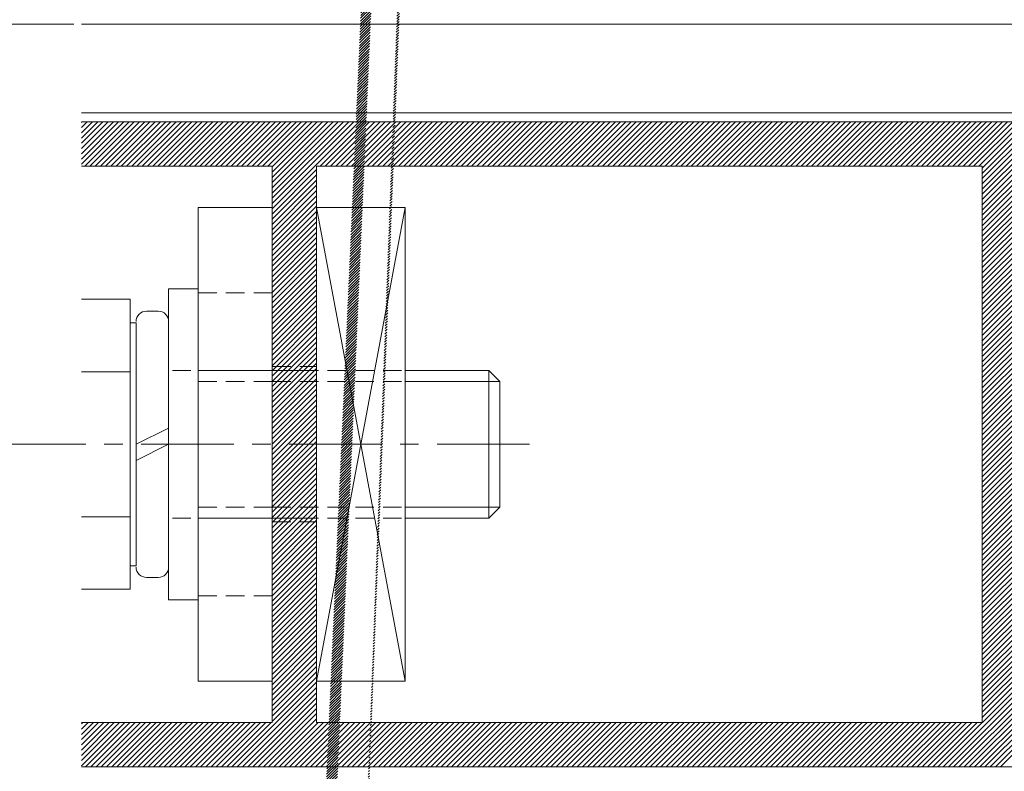
# Model space of a CAD drawing. Units: millimetres. Extents: x 10 to 563, y -390 to 389.
# Drawn here: x 375 to 442, y -294 to -243 of the extents above; entities that cross this region are included whole.
import ezdxf

# ---------------------------------------------------------------- set-up
doc = ezdxf.new("R2010")
doc.units = ezdxf.units.MM
doc.header["$LTSCALE"] = 5
doc.linetypes.add('CENTER', pattern=[2, 1.25, -0.25, 0.25, -0.25])
doc.linetypes.add('HIDDEN', pattern=[0.375, 0.25, -0.125])
doc.layers.get('0').update_dxf_attribs({"linetype": 'CONTINUOUS', "lineweight": 9})
for name, color, linetype, lineweight in [('CTR', 1, 'CENTER', 9), ('Hatch', 1, 'CONTINUOUS', 9), ('HID', 6, 'HIDDEN', 9)]:
    doc.layers.add(name, color=color, linetype=linetype, lineweight=lineweight)

# ---------------------------------------------------------------- blocks, each defined once
blk = doc.blocks.new('*X86')
at = {"color": 0}
for p, q in [((343.329, 521.109), (340.4, 524.038)), ((343.683, 521.109), (340.683, 524.109)), ((344.036, 521.109), (341.036, 524.109)), ((344.39, 521.109), (341.39, 524.109)), ((344.743, 521.109), (341.743, 524.109)), ((345.097, 521.109), (342.097, 524.109)), ((345.45, 521.109), (342.45, 524.109)), ((345.804, 521.109), (342.804, 524.109)), ((346.158, 521.109), (343.158, 524.109)), ((346.511, 521.109), (343.511, 524.109)), ((346.865, 521.109), (343.865, 524.109)), ((347.218, 521.109), (344.218, 524.109)), ((347.572, 521.109), (344.572, 524.109)), ((347.925, 521.109), (344.925, 524.109)), ((348.279, 521.109), (345.279, 524.109)), ((348.632, 521.109), (345.632, 524.109)), ((348.986, 521.109), (345.986, 524.109)), ((349.339, 521.109), (346.339, 524.109)), ((349.693, 521.109), (346.693, 524.109)), ((350.047, 521.109), (347.047, 524.109)), ((350.4, 521.109), (347.4, 524.109)), ((350.754, 521.109), (347.754, 524.109)), ((351.107, 521.109), (348.107, 524.109)), ((351.461, 521.109), (348.461, 524.109)), ((351.814, 521.109), (348.814, 524.109)), ((352.168, 521.109), (349.168, 524.109)), ((352.521, 521.109), (349.521, 524.109)), ((352.875, 521.109), (349.875, 524.109)), ((353.229, 521.109), (350.229, 524.109)), ((356.3, 518.391), (350.582, 524.109)), ((356.3, 518.745), (350.936, 524.109)), ((356.3, 519.098), (351.289, 524.109)), ((356.3, 519.452), (351.643, 524.109)), ((356.3, 519.805), (351.996, 524.109)), ((356.3, 520.159), (352.35, 524.109)), ((356.3, 520.512), (352.703, 524.109)), ((356.3, 520.866), (353.057, 524.109)), ((356.411, 521.109), (353.411, 524.109)), ((356.764, 521.109), (353.764, 524.109)), ((357.118, 521.109), (354.118, 524.109)), ((357.471, 521.109), (354.471, 524.109)), ((357.825, 521.109), (354.825, 524.109)), ((358.178, 521.109), (355.178, 524.109)), ((358.532, 521.109), (355.532, 524.109)), ((358.885, 521.109), (355.885, 524.109)), ((359.239, 521.109), (356.239, 524.109)), ((359.593, 521.109), (356.593, 524.109)), ((359.946, 521.109), (356.946, 524.109)), ((360.3, 521.109), (357.3, 524.109)), ((360.653, 521.109), (357.653, 524.109)), ((361.007, 521.109), (358.007, 524.109)), ((361.36, 521.109), (358.36, 524.109)), ((361.714, 521.109), (358.714, 524.109)), ((362.067, 521.109), (359.067, 524.109)), ((362.421, 521.109), (359.421, 524.109)), ((362.775, 521.109), (359.775, 524.109)), ((363.128, 521.109), (360.128, 524.109)), ((363.482, 521.109), (360.482, 524.109)), ((363.835, 521.109), (360.835, 524.109)), ((364.189, 521.109), (361.189, 524.109)), ((364.542, 521.109), (361.542, 524.109)), ((364.896, 521.109), (361.896, 524.109)), ((365.249, 521.109), (362.249, 524.109)), ((365.603, 521.109), (362.603, 524.109)), ((365.957, 521.109), (362.957, 524.109)), ((366.31, 521.109), (363.31, 524.109)), ((366.664, 521.109), (363.664, 524.109)), ((367.017, 521.109), (364.017, 524.109)), ((367.371, 521.109), (364.371, 524.109)), ((367.724, 521.109), (364.724, 524.109)), ((368.078, 521.109), (365.078, 524.109)), ((368.431, 521.109), (365.431, 524.109)), ((368.785, 521.109), (365.785, 524.109)), ((369.138, 521.109), (366.138, 524.109)), ((369.492, 521.109), (366.492, 524.109)), ((369.846, 521.109), (366.846, 524.109)), ((370.199, 521.109), (367.199, 524.109)), ((370.553, 521.109), (367.553, 524.109)), ((370.906, 521.109), (367.906, 524.109)), ((371.26, 521.109), (368.26, 524.109)), ((371.613, 521.109), (368.613, 524.109)), ((371.967, 521.109), (368.967, 524.109)), ((372.32, 521.109), (369.32, 524.109)), ((372.674, 521.109), (369.674, 524.109)), ((373.028, 521.109), (370.028, 524.109)), ((373.381, 521.109), (370.381, 524.109)), ((373.735, 521.109), (370.735, 524.109)), ((374.088, 521.109), (371.088, 524.109)), ((374.442, 521.109), (371.442, 524.109)), ((374.795, 521.109), (371.795, 524.109)), ((375.149, 521.109), (372.149, 524.109)), ((375.502, 521.109), (372.502, 524.109)), ((375.856, 521.109), (372.856, 524.109)), ((376.21, 521.109), (373.21, 524.109)), ((376.563, 521.109), (373.563, 524.109)), ((376.917, 521.109), (373.917, 524.109)), ((377.27, 521.109), (374.27, 524.109)), ((377.624, 521.109), (374.624, 524.109)), ((377.977, 521.109), (374.977, 524.109)), ((378.331, 521.109), (375.331, 524.109)), ((378.684, 521.109), (375.684, 524.109)), ((379.038, 521.109), (376.038, 524.109)), ((379.392, 521.109), (376.392, 524.109)), ((379.745, 521.109), (376.745, 524.109)), ((380.099, 521.109), (377.099, 524.109)), ((380.452, 521.109), (377.452, 524.109)), ((380.806, 521.109), (377.806, 524.109)), ((381.159, 521.109), (378.159, 524.109)), ((381.513, 521.109), (378.513, 524.109)), ((381.866, 521.109), (378.866, 524.109)), ((382.22, 521.109), (379.22, 524.109)), ((382.574, 521.109), (379.574, 524.109)), ((382.927, 521.109), (379.927, 524.109)), ((383.281, 521.109), (380.281, 524.109)), ((383.634, 521.109), (380.634, 524.109)), ((383.988, 521.109), (380.988, 524.109)), ((384.341, 521.109), (381.341, 524.109)), ((384.695, 521.109), (381.695, 524.109)), ((385.048, 521.109), (382.048, 524.109)), ((385.402, 521.109), (382.402, 524.109)), ((385.755, 521.109), (382.755, 524.109)), ((386.109, 521.109), (383.109, 524.109)), ((386.463, 521.109), (383.463, 524.109)), ((386.816, 521.109), (383.816, 524.109)), ((387.17, 521.109), (384.17, 524.109)), ((387.523, 521.109), (384.523, 524.109)), ((387.877, 521.109), (384.877, 524.109)), ((388.23, 521.109), (385.23, 524.109)), ((388.584, 521.109), (385.584, 524.109)), ((388.937, 521.109), (385.937, 524.109)), ((389.291, 521.109), (386.291, 524.109)), ((389.645, 521.109), (386.645, 524.109)), ((389.998, 521.109), (386.998, 524.109)), ((390.352, 521.109), (387.352, 524.109)), ((390.705, 521.109), (387.705, 524.109)), ((391.059, 521.109), (388.059, 524.109)), ((391.412, 521.109), (388.412, 524.109)), ((391.766, 521.109), (388.766, 524.109)), ((392.119, 521.109), (389.119, 524.109)), ((392.473, 521.109), (389.473, 524.109)), ((392.827, 521.109), (389.827, 524.109)), ((393.18, 521.109), (390.18, 524.109)), ((393.534, 521.109), (390.534, 524.109)), ((393.887, 521.109), (390.887, 524.109)), ((394.241, 521.109), (391.241, 524.109)), ((394.594, 521.109), (391.594, 524.109)), ((394.948, 521.109), (391.948, 524.109)), ((395.301, 521.109), (392.301, 524.109)), ((395.655, 521.109), (392.655, 524.109)), ((396.009, 521.109), (393.009, 524.109)), ((396.362, 521.109), (393.362, 524.109)), ((396.716, 521.109), (393.716, 524.109)), ((397.069, 521.109), (394.069, 524.109)), ((397.423, 521.109), (394.423, 524.109)), ((397.776, 521.109), (394.776, 524.109)), ((398.13, 521.109), (395.13, 524.109)), ((398.483, 521.109), (395.483, 524.109)), ((398.837, 521.109), (395.837, 524.109)), ((399.191, 521.109), (396.191, 524.109)), ((399.544, 521.109), (396.544, 524.109)), ((399.898, 521.109), (396.898, 524.109)), ((400.251, 521.109), (397.251, 524.109)), ((400.605, 521.109), (397.605, 524.109)), ((400.958, 521.109), (397.958, 524.109)), ((406.112, 516.309), (398.312, 524.109)), ((404.3, 518.474), (398.665, 524.109)), ((404.3, 518.828), (399.019, 524.109)), ((404.3, 519.181), (399.373, 524.109)), ((404.3, 519.535), (399.726, 524.109)), ((404.3, 519.889), (400.08, 524.109)), ((404.3, 520.242), (400.433, 524.109)), ((404.3, 520.596), (400.787, 524.109)), ((404.3, 520.949), (401.14, 524.109)), ((404.3, 521.303), (401.494, 524.109)), ((404.3, 521.656), (401.847, 524.109)), ((404.3, 522.01), (402.201, 524.109)), ((404.827, 521.836), (402.554, 524.109)), ((342.976, 521.109), (340.4, 523.684)), ((342.622, 521.109), (340.4, 523.331)), ((342.268, 521.109), (340.4, 522.977)), ((341.915, 521.109), (340.4, 522.624)), ((341.561, 521.109), (340.4, 522.27)), ((341.208, 521.109), (340.4, 521.917)), ((340.854, 521.109), (340.4, 521.563)), ((340.501, 521.109), (340.4, 521.21)), ((356.3, 518.038), (353.3, 521.038)), ((356.3, 517.684), (353.3, 520.684)), ((405.758, 516.309), (401.3, 520.767)), ((356.3, 517.33), (353.3, 520.33)), ((356.3, 516.977), (353.3, 519.977)), ((405.405, 516.309), (401.3, 520.414)), ((405.051, 516.309), (401.3, 520.06)), ((356.3, 516.623), (353.3, 519.623)), ((356.3, 516.27), (353.3, 519.27)), ((404.698, 516.309), (401.3, 519.707)), ((404.344, 516.309), (401.3, 519.353)), ((356.3, 515.916), (353.3, 518.916)), ((404.3, 515.999), (401.3, 518.999)), ((404.3, 515.646), (401.3, 518.646)), ((356.3, 515.563), (353.3, 518.563)), ((356.3, 515.209), (353.3, 518.209)), ((404.3, 515.292), (401.3, 518.292)), ((404.3, 514.939), (401.3, 517.939)), ((356.3, 514.856), (353.3, 517.856)), ((356.3, 514.502), (353.3, 517.502)), ((404.3, 514.585), (401.3, 517.585)), ((356.3, 514.148), (353.3, 517.148)), ((356.3, 513.795), (353.3, 516.795)), ((406.796, 511.736), (401.3, 517.232)), ((406.611, 511.568), (401.3, 516.878)), ((356.3, 513.441), (353.3, 516.441)), ((356.3, 513.088), (353.3, 516.088)), ((405.516, 512.309), (401.3, 516.525)), ((405.162, 512.309), (401.3, 516.171)), ((356.3, 512.734), (353.3, 515.734)), ((356.3, 512.381), (353.3, 515.381)), ((404.809, 512.309), (401.3, 515.817)), ((404.455, 512.309), (401.3, 515.464)), ((356.3, 512.027), (353.3, 515.027)), ((356.3, 511.674), (353.3, 514.674)), ((404.3, 512.11), (401.3, 515.11)), ((404.3, 511.757), (401.3, 514.757)), ((356.3, 511.32), (353.3, 514.32)), ((356.3, 510.966), (353.3, 513.966)), ((404.3, 511.403), (401.3, 514.403)), ((404.3, 511.05), (401.3, 514.05)), ((356.3, 510.613), (353.3, 513.613)), ((404.3, 510.696), (401.3, 513.696)), ((404.3, 510.343), (401.3, 513.343)), ((356.3, 510.259), (353.3, 513.259)), ((356.3, 509.906), (353.3, 512.906)), ((404.3, 509.989), (401.3, 512.989)), ((404.3, 509.636), (401.3, 512.636)), ((356.3, 509.552), (353.3, 512.552)), ((356.3, 509.199), (353.3, 512.199)), ((404.3, 509.282), (401.3, 512.282)), ((356.3, 508.845), (353.3, 511.845)), ((356.3, 508.492), (353.3, 511.492)), ((404.3, 508.928), (401.3, 511.928)), ((404.3, 508.575), (401.3, 511.575)), ((356.3, 508.138), (353.3, 511.138)), ((356.3, 507.784), (353.3, 510.784)), ((404.3, 508.221), (401.3, 511.221)), ((404.3, 507.868), (401.3, 510.868)), ((356.3, 507.431), (353.3, 510.431)), ((356.3, 507.077), (353.3, 510.077)), ((404.3, 507.514), (401.3, 510.514)), ((404.3, 507.161), (401.3, 510.161)), ((356.3, 506.724), (353.3, 509.724)), ((356.3, 506.37), (353.3, 509.37)), ((404.3, 506.807), (401.3, 509.807)), ((404.3, 506.454), (401.3, 509.454)), ((356.3, 506.017), (353.3, 509.017)), ((356.3, 505.663), (353.3, 508.663)), ((404.3, 506.1), (401.3, 509.1)), ((404.3, 505.746), (401.3, 508.746)), ((356.3, 505.31), (353.3, 508.31)), ((356.3, 504.956), (353.3, 507.956)), ((404.3, 505.393), (401.3, 508.393)), ((404.3, 505.039), (401.3, 508.039)), ((356.3, 504.603), (353.3, 507.603)), ((404.3, 504.686), (401.3, 507.686)), ((404.3, 504.332), (401.3, 507.332)), ((356.3, 504.249), (353.3, 507.249)), ((356.3, 503.895), (353.3, 506.895)), ((404.3, 503.979), (401.3, 506.979)), ((404.3, 503.625), (401.3, 506.625)), ((356.3, 503.542), (353.3, 506.542)), ((356.3, 503.188), (353.3, 506.188)), ((404.3, 503.272), (401.3, 506.272)), ((356.3, 502.835), (353.3, 505.835)), ((356.3, 502.481), (353.3, 505.481)), ((404.3, 502.918), (401.3, 505.918)), ((404.3, 502.564), (401.3, 505.564)), ((356.3, 502.128), (353.3, 505.128)), ((356.3, 501.774), (353.3, 504.774)), ((404.3, 502.211), (401.3, 505.211)), ((404.3, 501.857), (401.3, 504.857)), ((356.3, 501.421), (353.3, 504.421)), ((356.3, 501.067), (353.3, 504.067)), ((404.3, 501.504), (401.3, 504.504)), ((404.3, 501.15), (401.3, 504.15)), ((356.3, 500.713), (353.3, 503.713)), ((356.3, 500.36), (353.3, 503.36)), ((404.3, 500.797), (401.3, 503.797)), ((404.3, 500.443), (401.3, 503.443)), ((356.3, 500.006), (353.3, 503.006)), ((356.3, 499.653), (353.3, 502.653)), ((404.3, 500.09), (401.3, 503.09)), ((404.3, 499.736), (401.3, 502.736)), ((356.3, 499.299), (353.3, 502.299)), ((404.3, 499.382), (401.3, 502.382)), ((404.3, 499.029), (401.3, 502.029)), ((356.3, 498.946), (353.3, 501.946)), ((356.3, 498.592), (353.3, 501.592)), ((404.3, 498.675), (401.3, 501.675)), ((404.3, 498.322), (401.3, 501.322)), ((356.3, 498.239), (353.3, 501.239)), ((356.3, 497.885), (353.3, 500.885)), ((404.3, 497.968), (401.3, 500.968)), ((356.3, 497.531), (353.3, 500.531)), ((356.3, 497.178), (353.3, 500.178)), ((404.3, 497.615), (401.3, 500.615)), ((404.3, 497.261), (401.3, 500.261)), ((356.3, 496.824), (353.3, 499.824)), ((356.3, 496.471), (353.3, 499.471)), ((404.3, 496.908), (401.3, 499.908)), ((404.3, 496.554), (401.3, 499.554)), ((356.3, 496.117), (353.3, 499.117)), ((356.3, 495.764), (353.3, 498.764)), ((404.3, 496.2), (401.3, 499.2)), ((404.3, 495.847), (401.3, 498.847)), ((356.3, 495.41), (353.3, 498.41)), ((356.3, 495.057), (353.3, 498.057)), ((404.3, 495.493), (401.3, 498.493)), ((404.3, 495.14), (401.3, 498.14)), ((356.3, 494.703), (353.3, 497.703)), ((356.3, 494.349), (353.3, 497.349)), ((404.3, 494.786), (401.3, 497.786)), ((404.3, 494.433), (401.3, 497.433)), ((356.3, 493.996), (353.3, 496.996)), ((356.3, 493.642), (353.3, 496.642)), ((404.3, 494.079), (401.3, 497.079)), ((404.3, 493.726), (401.3, 496.726)), ((356.3, 493.289), (353.3, 496.289)), ((404.3, 493.372), (401.3, 496.372)), ((404.3, 493.019), (401.3, 496.019)), ((356.3, 492.935), (353.3, 495.935)), ((356.3, 492.582), (353.3, 495.582)), ((404.3, 492.665), (401.3, 495.665)), ((404.3, 492.311), (401.3, 495.311)), ((356.3, 492.228), (353.3, 495.228)), ((356.3, 491.875), (353.3, 494.875)), ((405.843, 490.415), (401.3, 494.958)), ((356.3, 491.521), (353.3, 494.521)), ((356.3, 491.167), (353.3, 494.167)), ((405.562, 490.342), (401.3, 494.604)), ((405.241, 490.309), (401.3, 494.251)), ((356.3, 490.814), (353.3, 493.814)), ((356.3, 490.46), (353.3, 493.46)), ((404.888, 490.309), (401.3, 493.897)), ((404.535, 490.309), (401.3, 493.544)), ((356.3, 490.107), (353.3, 493.107)), ((356.3, 489.753), (353.3, 492.753)), ((404.3, 490.19), (401.3, 493.19)), ((404.3, 489.837), (401.3, 492.837)), ((356.3, 489.4), (353.3, 492.4)), ((356.3, 489.046), (353.3, 492.046)), ((404.3, 489.483), (401.3, 492.483)), ((404.3, 489.129), (401.3, 492.129)), ((356.3, 488.693), (353.3, 491.693)), ((356.3, 488.339), (353.3, 491.339)), ((404.3, 488.776), (401.3, 491.776)), ((404.3, 488.422), (401.3, 491.422)), ((356.3, 487.985), (353.3, 490.985)), ((406.06, 486.309), (401.3, 491.069)), ((405.706, 486.309), (401.3, 490.715)), ((356.3, 487.632), (353.3, 490.632)), ((356.3, 487.278), (353.3, 490.278)), ((405.353, 486.309), (401.3, 490.362)), ((404.999, 486.309), (401.3, 490.008)), ((356.3, 486.925), (353.3, 489.925)), ((356.3, 486.571), (353.3, 489.571)), ((404.646, 486.309), (401.3, 489.655)), ((404.3, 486.301), (401.3, 489.301)), ((356.3, 486.218), (353.3, 489.218)), ((356.3, 485.864), (353.3, 488.864)), ((404.3, 485.947), (401.3, 488.947)), ((356.3, 485.511), (353.3, 488.511)), ((356.3, 485.157), (353.3, 488.157)), ((404.3, 485.594), (401.3, 488.594)), ((404.3, 485.24), (401.3, 488.24)), ((356.3, 484.804), (353.3, 487.804)), ((356.3, 484.45), (353.3, 487.45)), ((404.3, 484.887), (401.3, 487.887)), ((404.3, 484.533), (401.3, 487.533)), ((356.3, 484.096), (353.3, 487.096)), ((356.3, 483.743), (353.3, 486.743)), ((404.3, 484.18), (401.3, 487.18)), ((404.3, 483.826), (401.3, 486.826)), ((359.18, 480.509), (353.3, 486.389)), ((358.827, 480.509), (353.3, 486.036)), ((404.3, 483.473), (401.3, 486.473)), ((404.3, 483.119), (401.3, 486.119)), ((358.473, 480.509), (353.3, 485.682)), ((358.12, 480.509), (353.3, 485.329)), ((404.3, 482.765), (401.3, 485.765)), ((406.203, 480.509), (401.3, 485.412)), ((357.766, 480.509), (353.3, 484.975)), ((405.849, 480.509), (401.3, 485.058)), ((405.496, 480.509), (401.3, 484.705)), ((357.413, 480.509), (353.3, 484.622)), ((357.059, 480.509), (353.3, 484.268)), ((405.142, 480.509), (401.3, 484.351)), ((404.789, 480.509), (401.3, 483.998)), ((343.27, 480.509), (340.4, 483.379)), ((343.624, 480.509), (340.624, 483.509)), ((343.978, 480.509), (340.978, 483.509)), ((344.331, 480.509), (341.331, 483.509)), ((344.685, 480.509), (341.685, 483.509)), ((345.038, 480.509), (342.038, 483.509)), ((345.392, 480.509), (342.392, 483.509)), ((345.745, 480.509), (342.745, 483.509)), ((346.099, 480.509), (343.099, 483.509)), ((346.452, 480.509), (343.452, 483.509)), ((346.806, 480.509), (343.806, 483.509)), ((347.16, 480.509), (344.16, 483.509)), ((347.513, 480.509), (344.513, 483.509)), ((347.867, 480.509), (344.867, 483.509)), ((348.22, 480.509), (345.22, 483.509)), ((348.574, 480.509), (345.574, 483.509)), ((348.927, 480.509), (345.927, 483.509)), ((349.281, 480.509), (346.281, 483.509)), ((349.634, 480.509), (346.634, 483.509)), ((349.988, 480.509), (346.988, 483.509)), ((350.342, 480.509), (347.342, 483.509)), ((350.695, 480.509), (347.695, 483.509)), ((351.049, 480.509), (348.049, 483.509)), ((351.402, 480.509), (348.402, 483.509)), ((351.756, 480.509), (348.756, 483.509)), ((352.109, 480.509), (349.109, 483.509)), ((352.463, 480.509), (349.463, 483.509)), ((352.816, 480.509), (349.816, 483.509)), ((353.17, 480.509), (350.17, 483.509)), ((353.523, 480.509), (350.523, 483.509)), ((353.877, 480.509), (350.877, 483.509)), ((354.231, 480.509), (351.231, 483.509)), ((354.584, 480.509), (351.584, 483.509)), ((354.938, 480.509), (351.938, 483.509)), ((355.291, 480.509), (352.291, 483.509)), ((355.645, 480.509), (352.645, 483.509)), ((355.998, 480.509), (352.998, 483.509)), ((356.705, 480.509), (353.3, 483.914)), ((356.352, 480.509), (353.3, 483.561)), ((359.534, 480.509), (356.534, 483.509)), ((359.887, 480.509), (356.887, 483.509)), ((360.241, 480.509), (357.241, 483.509)), ((360.595, 480.509), (357.595, 483.509)), ((360.948, 480.509), (357.948, 483.509)), ((361.302, 480.509), (358.302, 483.509)), ((361.655, 480.509), (358.655, 483.509)), ((362.009, 480.509), (359.009, 483.509)), ((362.362, 480.509), (359.362, 483.509)), ((362.716, 480.509), (359.716, 483.509)), ((363.069, 480.509), (360.069, 483.509)), ((363.423, 480.509), (360.423, 483.509)), ((363.777, 480.509), (360.777, 483.509)), ((364.13, 480.509), (361.13, 483.509)), ((364.484, 480.509), (361.484, 483.509)), ((364.837, 480.509), (361.837, 483.509)), ((365.191, 480.509), (362.191, 483.509)), ((365.544, 480.509), (362.544, 483.509)), ((365.898, 480.509), (362.898, 483.509)), ((366.251, 480.509), (363.251, 483.509)), ((366.605, 480.509), (363.605, 483.509)), ((366.959, 480.509), (363.959, 483.509)), ((367.312, 480.509), (364.312, 483.509)), ((367.666, 480.509), (364.666, 483.509)), ((368.019, 480.509), (365.019, 483.509)), ((368.373, 480.509), (365.373, 483.509)), ((368.726, 480.509), (365.726, 483.509)), ((369.08, 480.509), (366.08, 483.509)), ((369.433, 480.509), (366.433, 483.509)), ((369.787, 480.509), (366.787, 483.509)), ((370.141, 480.509), (367.141, 483.509)), ((370.494, 480.509), (367.494, 483.509)), ((370.848, 480.509), (367.848, 483.509)), ((371.201, 480.509), (368.201, 483.509)), ((371.555, 480.509), (368.555, 483.509)), ((371.908, 480.509), (368.908, 483.509)), ((372.262, 480.509), (369.262, 483.509)), ((372.615, 480.509), (369.615, 483.509)), ((372.969, 480.509), (369.969, 483.509)), ((373.322, 480.509), (370.322, 483.509)), ((373.676, 480.509), (370.676, 483.509)), ((374.03, 480.509), (371.03, 483.509)), ((374.383, 480.509), (371.383, 483.509)), ((374.737, 480.509), (371.737, 483.509)), ((375.09, 480.509), (372.09, 483.509)), ((375.444, 480.509), (372.444, 483.509)), ((375.797, 480.509), (372.797, 483.509)), ((376.151, 480.509), (373.151, 483.509)), ((376.504, 480.509), (373.504, 483.509)), ((376.858, 480.509), (373.858, 483.509)), ((377.212, 480.509), (374.212, 483.509)), ((377.565, 480.509), (374.565, 483.509)), ((377.919, 480.509), (374.919, 483.509)), ((378.272, 480.509), (375.272, 483.509)), ((378.626, 480.509), (375.626, 483.509)), ((378.979, 480.509), (375.979, 483.509)), ((379.333, 480.509), (376.333, 483.509)), ((379.686, 480.509), (376.686, 483.509)), ((380.04, 480.509), (377.04, 483.509)), ((380.394, 480.509), (377.394, 483.509)), ((380.747, 480.509), (377.747, 483.509)), ((381.101, 480.509), (378.101, 483.509)), ((381.454, 480.509), (378.454, 483.509)), ((381.808, 480.509), (378.808, 483.509)), ((382.161, 480.509), (379.161, 483.509)), ((382.515, 480.509), (379.515, 483.509)), ((382.868, 480.509), (379.868, 483.509)), ((383.222, 480.509), (380.222, 483.509)), ((383.576, 480.509), (380.576, 483.509)), ((383.929, 480.509), (380.929, 483.509)), ((384.283, 480.509), (381.283, 483.509)), ((384.636, 480.509), (381.636, 483.509)), ((384.99, 480.509), (381.99, 483.509)), ((385.343, 480.509), (382.343, 483.509)), ((385.697, 480.509), (382.697, 483.509)), ((386.05, 480.509), (383.05, 483.509)), ((386.404, 480.509), (383.404, 483.509)), ((386.758, 480.509), (383.758, 483.509)), ((387.111, 480.509), (384.111, 483.509)), ((387.465, 480.509), (384.465, 483.509)), ((387.818, 480.509), (384.818, 483.509)), ((388.172, 480.509), (385.172, 483.509)), ((388.525, 480.509), (385.525, 483.509)), ((388.879, 480.509), (385.879, 483.509)), ((389.232, 480.509), (386.232, 483.509)), ((389.586, 480.509), (386.586, 483.509)), ((389.939, 480.509), (386.939, 483.509)), ((390.293, 480.509), (387.293, 483.509)), ((390.647, 480.509), (387.647, 483.509)), ((391, 480.509), (388, 483.509)), ((391.354, 480.509), (388.354, 483.509)), ((391.707, 480.509), (388.707, 483.509)), ((392.061, 480.509), (389.061, 483.509)), ((392.414, 480.509), (389.414, 483.509)), ((392.768, 480.509), (389.768, 483.509)), ((393.121, 480.509), (390.121, 483.509)), ((393.475, 480.509), (390.475, 483.509)), ((393.829, 480.509), (390.829, 483.509)), ((394.182, 480.509), (391.182, 483.509)), ((394.536, 480.509), (391.536, 483.509)), ((394.889, 480.509), (391.889, 483.509)), ((395.243, 480.509), (392.243, 483.509)), ((395.596, 480.509), (392.596, 483.509)), ((395.95, 480.509), (392.95, 483.509)), ((396.303, 480.509), (393.303, 483.509)), ((396.657, 480.509), (393.657, 483.509)), ((397.011, 480.509), (394.011, 483.509)), ((397.364, 480.509), (394.364, 483.509)), ((397.718, 480.509), (394.718, 483.509)), ((398.071, 480.509), (395.071, 483.509)), ((398.425, 480.509), (395.425, 483.509)), ((398.778, 480.509), (395.778, 483.509)), ((399.132, 480.509), (396.132, 483.509)), ((399.485, 480.509), (396.485, 483.509)), ((399.839, 480.509), (396.839, 483.509)), ((400.193, 480.509), (397.193, 483.509)), ((400.546, 480.509), (397.546, 483.509)), ((400.9, 480.509), (397.9, 483.509)), ((401.253, 480.509), (398.253, 483.509)), ((401.607, 480.509), (398.607, 483.509)), ((401.96, 480.509), (398.96, 483.509)), ((402.314, 480.509), (399.314, 483.509)), ((402.667, 480.509), (399.667, 483.509)), ((403.021, 480.509), (400.021, 483.509)), ((403.375, 480.509), (400.375, 483.509)), ((403.728, 480.509), (400.728, 483.509)), ((404.082, 480.509), (401.082, 483.509)), ((404.435, 480.509), (401.3, 483.644)), ((342.917, 480.509), (340.4, 483.026)), ((342.563, 480.509), (340.4, 482.672)), ((342.21, 480.509), (340.4, 482.319)), ((341.856, 480.509), (340.4, 481.965)), ((341.503, 480.509), (340.4, 481.612)), ((341.149, 480.509), (340.4, 481.258)), ((340.796, 480.509), (340.4, 480.905)), ((340.442, 480.509), (340.4, 480.551))]:
    blk.add_line(p, q, dxfattribs=at)

msp = doc.modelspace()

# ---------------------------------------------------------------- hatches: boundary and pattern name
at = {"layer": 'Hatch', "linetype": 'Continuous'}
h = msp.add_hatch(dxfattribs=at)
h.set_pattern_fill('ANSI31', color=256, angle=90, style=0)
h.set_pattern_definition([(225, (15.86123, -74.60146), (-0.088388348, 0.088388348), [])])
edge = h.paths.add_edge_path()
edge.add_line((397.761, -304.198), (399.261, -304.198))
edge.add_line((397.761, -304.198), (395.261, -306.698))
edge.add_line((417.298, 182.384), (414.798, 184.884))
edge.add_line((417.298, 182.384), (414.798, 179.884))
edge.add_line((417.298, 177.384), (414.798, 179.884))
edge.add_arc((394.261, -344.198), 2.5, 270, 360)
edge.add_line((416.298, 173.384), (414.798, 174.884))
edge.add_line((417.298, 177.384), (414.798, 174.884))
edge.add_line((396.761, -344.198), (396.761, -318.198))
edge.add_line((399.261, -349.198), (399.261, -304.198))
edge.add_line((380.061, -349.198), (399.261, -349.198))
edge.add_line((245.061, -349.198), (288.461, -349.198))
edge.add_line((290.061, -349.198), (333.461, -349.198))
edge.add_line((335.061, -349.198), (378.461, -349.198))
edge.add_line((379.661, -349.598), (380.061, -349.198))
edge.add_line((379.261, -349.198), (379.661, -349.598))
edge.add_line((378.861, -349.598), (378.461, -349.198))
edge.add_line((379.261, -349.198), (378.861, -349.598))
edge.add_line((334.261, -349.198), (333.861, -349.598))
edge.add_line((333.861, -349.598), (333.461, -349.198))
edge.add_line((334.261, -349.198), (334.661, -349.598))
edge.add_line((334.661, -349.598), (335.061, -349.198))
edge.add_line((289.261, -349.198), (288.861, -349.598))
edge.add_line((288.861, -349.598), (288.461, -349.198))
edge.add_line((289.261, -349.198), (289.661, -349.598))
edge.add_line((289.661, -349.598), (290.061, -349.198))
edge.add_line((244.261, -349.198), (243.861, -349.598))
edge.add_line((243.861, -349.598), (243.461, -349.198))
edge.add_line((244.261, -349.198), (244.661, -349.598))
edge.add_line((244.661, -349.598), (245.061, -349.198))
edge.add_line((200.061, -349.198), (243.461, -349.198))
edge.add_line((199.661, -349.598), (200.061, -349.198))
edge.add_line((199.261, -349.198), (199.661, -349.598))
edge.add_line((198.861, -349.598), (198.461, -349.198))
edge.add_line((199.261, -349.198), (198.861, -349.598))
edge.add_line((155.251, -346.698), (394.261, -346.698))
edge.add_line((155.06, -349.198), (198.461, -349.198))
edge.add_line((154.661, -349.597), (155.061, -349.197))
edge.add_line((134.261, -349.198), (153.462, -349.198))
edge.add_line((154.261, -349.197), (153.861, -349.597))
edge.add_line((153.861, -349.597), (153.461, -349.197))
edge.add_line((154.261, -349.197), (154.661, -349.597))
edge.add_line((134.261, -339.198), (134.261, -349.198))
edge.add_line((135.861, -339.198), (135.861, -347.598))
edge.add_line((135.861, -347.598), (154.361, -347.598))
edge.add_arc((140.861, -339.198), 6.6, 6.71233, 180)
edge.add_arc((140.861, -339.198), 5, 6.98214, 180.00002)
edge.add_arc((146.609, -338.421), 0.8, 189.53249, 365.03548)
edge.add_line((154.361, -347.598), (155.251, -346.698))

# ---------------------------------------------------------------- linework, layer by layer
for p, q in [((379.261, -243.198), (513.975, -243.198)), ((379.261, -249.198), (514.981, -249.198)), ((379.261, -249.798), (446.061, -249.798)), ((379.261, -252.798), (392.161, -252.798)), ((392.161, -252.798), (392.161, -290.398)), ((395.161, -252.798), (395.161, -290.398)), ((395.161, -252.798), (440.161, -252.798)), ((440.161, -252.798), (440.161, -290.398)), ((387.161, -255.598), (392.161, -255.598)), ((387.161, -255.598), (387.161, -287.598)), ((392.161, -255.598), (392.161, -287.598)), ((395.161, -255.598), (401.161, -255.598)), ((395.161, -287.598), (401.161, -255.598)), ((401.161, -287.598), (395.161, -255.598)), ((401.161, -255.598), (401.161, -287.598)), ((385.161, -282.098), (385.161, -261.098)), ((385.161, -261.098), (387.161, -261.098)), ((387.161, -282.098), (387.161, -261.098)), ((379.261, -261.798), (382.561, -261.798)), ((382.561, -281.398), (382.561, -261.798)), ((383.661, -262.598), (384.461, -262.598)), ((382.561, -263.383), (382.961, -263.383)), ((382.961, -279.813), (382.961, -263.383)), ((379.261, -266.698), (382.561, -266.698)), ((401.161, -266.598), (401.161, -266.598)), ((406.811, -266.598), (401.161, -266.598)), ((407.561, -267.348), (406.811, -266.598)), ((406.811, -276.598), (406.811, -266.598)), ((407.561, -267.348), (401.161, -267.348)), ((407.561, -275.848), (407.561, -267.348)), ((385.161, -270.506), (382.961, -271.598)), ((385.161, -271.598), (382.961, -272.69)), ((407.561, -275.848), (401.161, -275.848)), ((406.811, -276.598), (407.561, -275.848)), ((379.261, -276.498), (382.561, -276.498)), ((406.811, -276.598), (401.161, -276.598)), ((382.561, -279.813), (382.961, -279.813)), ((383.661, -280.598), (384.461, -280.598)), ((379.261, -281.398), (382.561, -281.398)), ((385.161, -282.098), (387.161, -282.098)), ((387.161, -287.598), (392.161, -287.598)), ((395.161, -287.598), (401.161, -287.598)), ((379.261, -290.398), (392.161, -290.398)), ((395.161, -290.398), (440.161, -290.398)), ((379.261, -293.398), (446.061, -293.398))]:
    msp.add_line(p, q)
for centre, start, end in [((383.661, -263.298), 90, 180), ((384.461, -263.298), 0, 90), ((383.661, -279.898), 180, 270), ((384.461, -279.898), 270, 0)]:
    msp.add_arc(centre, 0.7, start, end)
at = {"layer": 'CTR'}
for p, q in [((378.761, -243.198), (366.261, -243.198)), ((394.161, -266.598), (385.161, -266.598)), ((409.561, -271.598), (363.381, -271.598)), ((394.161, -276.598), (385.161, -276.598))]:
    msp.add_line(p, q, dxfattribs=at)
at = {"layer": 'HID'}
for p, q in [((392.161, -261.348), (387.161, -261.348)), ((387.161, -266.598), (392.161, -266.598)), ((392.161, -266.348), (395.161, -266.348)), ((392.161, -266.598), (401.161, -266.598)), ((387.161, -267.348), (392.161, -267.348)), ((392.161, -267.348), (401.161, -267.348)), ((387.161, -275.848), (392.161, -275.848)), ((392.161, -275.848), (401.161, -275.848)), ((387.161, -276.598), (392.161, -276.598)), ((392.161, -276.598), (401.161, -276.598)), ((392.161, -276.848), (395.161, -276.848)), ((392.161, -281.848), (387.161, -281.848))]:
    msp.add_line(p, q, dxfattribs=at)

# ---------------------------------------------------------------- block references
at = {"layer": 'Hatch', "xscale": -1, "rotation": 180}
msp.add_blockref('*X86', (38.861, 230.711), dxfattribs=at)

doc.saveas('drawing.dxf')
